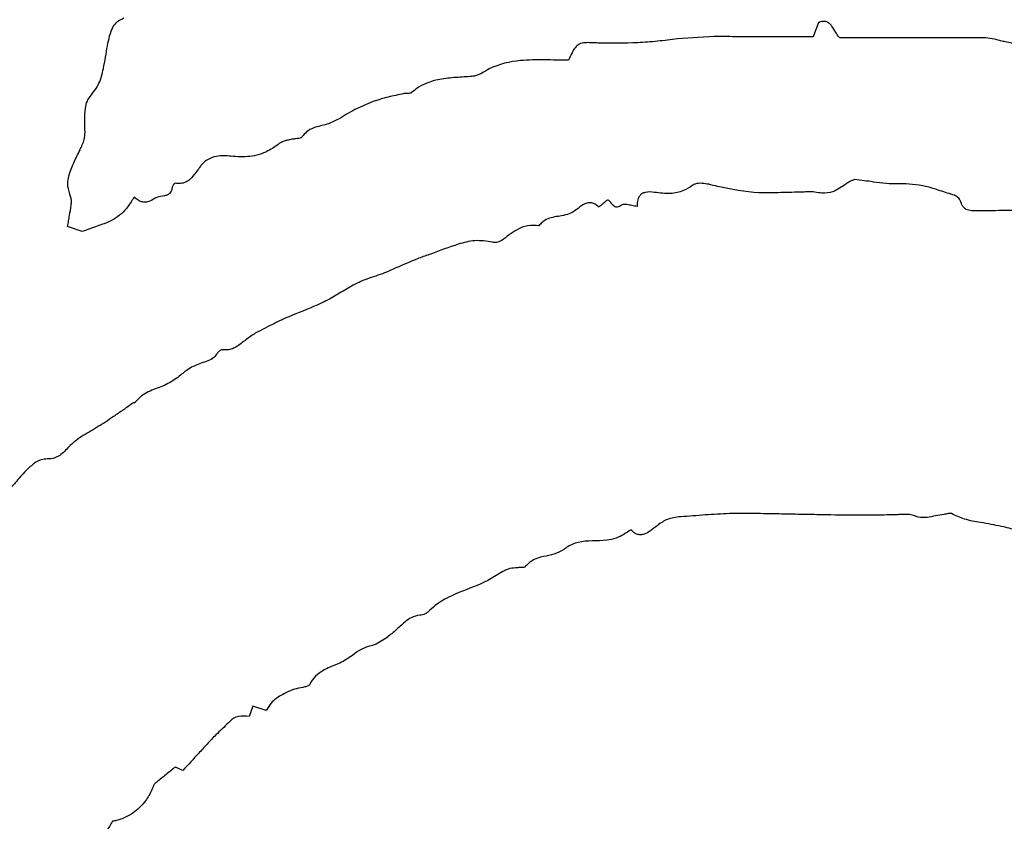
# Model space of a CAD drawing. Units: millimetres. Extents: x 985 to 1940, y 982 to 1602.
# Drawn here: x 1462 to 1464, y 1044 to 1046 of the extents above; entities that cross this region are included whole.
import ezdxf

# ---------------------------------------------------------------- set-up
doc = ezdxf.new("R2010")
doc.units = ezdxf.units.MM

msp = doc.modelspace()

# ---------------------------------------------------------------- linework, layer by layer
at = {"color": 7, "linetype": 'Continuous', "lineweight": 25}
for p, q in [((1463.5605, 1046.302), (1463.5479, 1046.2681)), ((1461.8283, 1045.8106), (1461.7938, 1045.8224)), ((1462.2297, 1044.6937), (1462.2207, 1044.6695)), ((1462.2613, 1044.6839), (1462.2297, 1044.6937)), ((1462.0651, 1044.5425), (1462.0475, 1044.5505))]:
    msp.add_line(p, q, dxfattribs=at)
for radius in [39.5, 13, 12.4186]:
    msp.add_circle((1459.9432, 1044.8131), radius, dxfattribs=at)
for points, knots in [([(1461.8873, 1046.2475), (1461.889, 1046.2552), (1461.8922, 1046.2705), (1461.8989, 1046.291), (1461.9114, 1046.3059), (1461.9213, 1046.3105), (1461.9263, 1046.3128)], [0, 0, 0, 0, 0.293857, 0.589671, 0.798591, 1, 1, 1, 1]), ([(1463.6103, 1046.2663), (1463.6071, 1046.2703), (1463.6001, 1046.2791), (1463.5939, 1046.2916), (1463.5865, 1046.3), (1463.5801, 1046.3037), (1463.5721, 1046.3049), (1463.5655, 1046.3037), (1463.5613, 1046.3023), (1463.5605, 1046.302)], [0, 0, 0, 0, 0.225191, 0.489909, 0.608504, 0.707534, 0.806665, 0.96001, 1, 1, 1, 1]), ([(1462.996, 1046.2502), (1462.9933, 1046.2481), (1462.9868, 1046.243), (1462.9803, 1046.2294), (1462.975, 1046.2192), (1462.972, 1046.2134)], [0, 0, 0, 0, 0.2240395, 0.5519877, 1, 1, 1, 1]), ([(1463.0422, 1046.2537), (1463.0376, 1046.2539), (1463.0284, 1046.2544), (1463.0146, 1046.2549), (1463.0034, 1046.2537), (1462.9976, 1046.2509), (1462.996, 1046.2502)], [0, 0, 0, 0, 0.294877, 0.589883, 0.886775, 1, 1, 1, 1]), ([(1463.2286, 1046.2635), (1463.213, 1046.2615), (1463.182, 1046.2575), (1463.1198, 1046.2531), (1463.0732, 1046.2534), (1463.0422, 1046.2537)], [0, 0, 0, 0, 0.251625, 0.503245, 1, 1, 1, 1]), ([(1463.4275, 1046.268), (1463.4107, 1046.268), (1463.3772, 1046.2681), (1463.3108, 1046.2701), (1463.2613, 1046.2661), (1463.2286, 1046.2635)], [0, 0, 0, 0, 0.252774, 0.505515, 1, 1, 1, 1]), ([(1463.5479, 1046.2681), (1463.5376, 1046.2681), (1463.517, 1046.2681), (1463.4769, 1046.2682), (1463.447, 1046.2681), (1463.4275, 1046.268)], [0, 0, 0, 0, 0.2565027, 0.5130051, 1, 1, 1, 1]), ([(1463.9532, 1046.2659), (1463.8961, 1046.2661), (1463.8104, 1046.2664), (1463.6961, 1046.2663), (1463.6389, 1046.2663), (1463.6103, 1046.2663)], [0, 0, 0, 0, 0.4999875, 0.7499927, 1, 1, 1, 1]), ([(1463.9977, 1046.257), (1463.9938, 1046.2578), (1463.986, 1046.2594), (1463.9715, 1046.2638), (1463.9604, 1046.265), (1463.9532, 1046.2659)], [0, 0, 0, 0, 0.261997, 0.523722, 1, 1, 1, 1]), ([(1464.044, 1046.2506), (1464.0401, 1046.2507), (1464.0322, 1046.2511), (1464.0167, 1046.2534), (1464.0053, 1046.2555), (1463.9977, 1046.257)], [0, 0, 0, 0, 0.252602, 0.50503, 1, 1, 1, 1]), ([(1461.847, 1046.1282), (1461.8546, 1046.1381), (1461.8695, 1046.1577), (1461.8798, 1046.1997), (1461.8845, 1046.2295), (1461.8873, 1046.2475)], [0, 0, 0, 0, 0.289954, 0.570784, 1, 1, 1, 1]), ([(1462.972, 1046.2134), (1462.9532, 1046.2136), (1462.9156, 1046.2142), (1462.8528, 1046.2142), (1462.8015, 1046.2028), (1462.7739, 1046.1862), (1462.768, 1046.1827)], [0, 0, 0, 0, 0.2692811, 0.5387328, 0.9015991, 1, 1, 1, 1]), ([(1462.768, 1046.1827), (1462.7653, 1046.1812), (1462.7599, 1046.1783), (1462.7492, 1046.1755), (1462.7413, 1046.1748), (1462.7365, 1046.1744)], [0, 0, 0, 0, 0.280233, 0.559279, 1, 1, 1, 1]), ([(1462.7365, 1046.1744), (1462.7236, 1046.1737), (1462.698, 1046.1724), (1462.6568, 1046.1671), (1462.624, 1046.1543), (1462.6074, 1046.1407), (1462.6031, 1046.1372)], [0, 0, 0, 0, 0.272504, 0.54558, 0.882508, 1, 1, 1, 1]), ([(1462.5846, 1046.1348), (1462.5785, 1046.1334), (1462.5662, 1046.1306), (1462.5419, 1046.1256), (1462.5243, 1046.1198), (1462.5126, 1046.116)], [0, 0, 0, 0, 0.253505, 0.506987, 1, 1, 1, 1]), ([(1462.6031, 1046.1372), (1462.6024, 1046.1368), (1462.6006, 1046.1356), (1462.5963, 1046.1352), (1462.5909, 1046.1355), (1462.5867, 1046.135), (1462.5846, 1046.1348)], [0, 0, 0, 0, 0.128657, 0.335755, 0.668099, 1, 1, 1, 1]), ([(1461.8348, 1046.044), (1461.8344, 1046.0536), (1461.8336, 1046.0725), (1461.8346, 1046.097), (1461.8386, 1046.1164), (1461.8445, 1046.1247), (1461.847, 1046.1282)], [0, 0, 0, 0, 0.331293, 0.650969, 0.851376, 1, 1, 1, 1]), ([(1462.5126, 1046.116), (1462.5054, 1046.1131), (1462.491, 1046.1072), (1462.463, 1046.0944), (1462.4436, 1046.0823), (1462.4308, 1046.0743)], [0, 0, 0, 0, 0.2544, 0.508837, 1, 1, 1, 1]), ([(1462.4308, 1046.0743), (1462.4219, 1046.0701), (1462.4034, 1046.0612), (1462.3766, 1046.0568), (1462.3563, 1046.0464), (1462.3489, 1046.0374), (1462.3457, 1046.0335)], [0, 0, 0, 0, 0.306318, 0.638258, 0.84394, 1, 1, 1, 1]), ([(1461.8229, 1046.0024), (1461.8247, 1046.0064), (1461.8283, 1046.0142), (1461.834, 1046.0278), (1461.8345, 1046.0381), (1461.8348, 1046.044)], [0, 0, 0, 0, 0.297425, 0.595391, 1, 1, 1, 1]), ([(1462.2925, 1046.0178), (1462.2836, 1046.0113), (1462.2626, 1045.9961), (1462.2225, 1045.9844), (1462.1928, 1045.9864), (1462.1781, 1045.9874)], [0, 0, 0, 0, 0.270425, 0.636811, 1, 1, 1, 1]), ([(1462.3188, 1046.0269), (1462.3162, 1046.0262), (1462.3111, 1046.025), (1462.3019, 1046.0231), (1462.296, 1046.0198), (1462.2925, 1046.0178)], [0, 0, 0, 0, 0.284171, 0.568293, 1, 1, 1, 1]), ([(1462.3457, 1046.0335), (1462.3452, 1046.0329), (1462.3438, 1046.0314), (1462.3376, 1046.0289), (1462.3289, 1046.0287), (1462.3216, 1046.0274), (1462.3188, 1046.0269)], [0, 0, 0, 0, 0.084295, 0.21212, 0.691464, 1, 1, 1, 1]), ([(1461.8008, 1045.8926), (1461.7981, 1045.9005), (1461.7928, 1045.9164), (1461.7961, 1045.9445), (1461.8082, 1045.9725), (1461.8179, 1045.9924), (1461.8229, 1046.0024)], [0, 0, 0, 0, 0.213168, 0.426398, 0.710986, 1, 1, 1, 1]), ([(1462.1781, 1045.9874), (1462.1666, 1045.9883), (1462.1481, 1045.9898), (1462.1236, 1045.9811), (1462.1119, 1045.9712), (1462.1069, 1045.965), (1462.1063, 1045.9642)], [0, 0, 0, 0, 0.430408, 0.696303, 0.962839, 1, 1, 1, 1]), ([(1462.1063, 1045.9642), (1462.1007, 1045.9561), (1462.0922, 1045.9437), (1462.0786, 1045.9298), (1462.066, 1045.9237), (1462.0553, 1045.9227), (1462.0491, 1045.9235), (1462.047, 1045.9238)], [0, 0, 0, 0, 0.384879, 0.588634, 0.754427, 0.920247, 1, 1, 1, 1]), ([(1462.047, 1045.9238), (1462.0469, 1045.9238), (1462.0466, 1045.9238), (1462.0456, 1045.9233), (1462.0432, 1045.9211), (1462.0408, 1045.9177), (1462.0399, 1045.9144), (1462.0396, 1045.9133)], [0, 0, 0, 0, 0.029821, 0.078458, 0.235553, 0.758327, 1, 1, 1, 1]), ([(1463.3229, 1045.916), (1463.3161, 1045.918), (1463.3041, 1045.9215), (1463.2866, 1045.9239), (1463.2731, 1045.9239), (1463.2665, 1045.9202), (1463.2646, 1045.9191)], [0, 0, 0, 0, 0.354812, 0.62178, 0.891173, 1, 1, 1, 1]), ([(1463.6461, 1045.9329), (1463.6447, 1045.9324), (1463.6404, 1045.9309), (1463.6333, 1045.9279), (1463.6283, 1045.9242), (1463.6257, 1045.9224)], [0, 0, 0, 0, 0.191399, 0.591098, 1, 1, 1, 1]), ([(1463.7498, 1045.9228), (1463.7397, 1045.9226), (1463.7195, 1045.9221), (1463.6851, 1045.9277), (1463.6606, 1045.9309), (1463.6461, 1045.9329)], [0, 0, 0, 0, 0.290193, 0.579205, 1, 1, 1, 1]), ([(1462.0396, 1045.9133), (1462.0391, 1045.9105), (1462.0382, 1045.9058), (1462.0345, 1045.9001), (1462.0289, 1045.8961), (1462.0183, 1045.8932), (1462.0073, 1045.8932), (1462.0007, 1045.8894), (1461.9994, 1045.8886)], [0, 0, 0, 0, 0.163597, 0.275496, 0.387738, 0.556951, 0.911959, 1, 1, 1, 1]), ([(1463.175, 1045.9024), (1463.1673, 1045.9032), (1463.157, 1045.9044), (1463.1449, 1045.8997), (1463.1391, 1045.8944), (1463.135, 1045.8862), (1463.1337, 1045.8776), (1463.1338, 1045.8713), (1463.1338, 1045.8691)], [0, 0, 0, 0, 0.351875, 0.474612, 0.598331, 0.707746, 0.899157, 1, 1, 1, 1]), ([(1463.2646, 1045.9191), (1463.2575, 1045.9144), (1463.2416, 1045.904), (1463.21, 1045.898), (1463.1873, 1045.9009), (1463.175, 1045.9024)], [0, 0, 0, 0, 0.26998, 0.603808, 1, 1, 1, 1]), ([(1463.5236, 1045.9029), (1463.5065, 1045.9026), (1463.4721, 1045.902), (1463.4047, 1045.8999), (1463.3553, 1045.9096), (1463.3229, 1045.916)], [0, 0, 0, 0, 0.255655, 0.511333, 1, 1, 1, 1]), ([(1463.5518, 1045.9032), (1463.5493, 1045.9036), (1463.5442, 1045.9044), (1463.5348, 1045.9036), (1463.5279, 1045.9032), (1463.5236, 1045.9029)], [0, 0, 0, 0, 0.270818, 0.540045, 1, 1, 1, 1]), ([(1463.6257, 1045.9224), (1463.6155, 1045.9152), (1463.5983, 1045.903), (1463.5713, 1045.8995), (1463.5574, 1045.9021), (1463.5518, 1045.9032)], [0, 0, 0, 0, 0.466943, 0.785377, 1, 1, 1, 1]), ([(1463.8805, 1045.8956), (1463.8692, 1045.8991), (1463.8466, 1045.9061), (1463.8041, 1045.9209), (1463.771, 1045.922), (1463.7498, 1045.9228)], [0, 0, 0, 0, 0.264273, 0.528525, 1, 1, 1, 1]), ([(1461.8021, 1045.8723), (1461.8024, 1045.8742), (1461.8028, 1045.8781), (1461.8029, 1045.885), (1461.8016, 1045.8898), (1461.8008, 1045.8926)], [0, 0, 0, 0, 0.284058, 0.568383, 1, 1, 1, 1]), ([(1461.9504, 1045.8915), (1461.9457, 1045.8839), (1461.9329, 1045.8636), (1461.9091, 1045.8403), (1461.8874, 1045.8318), (1461.8798, 1045.8288)], [0, 0, 0, 0, 0.276297, 0.748276, 1, 1, 1, 1]), ([(1461.9994, 1045.8886), (1461.9946, 1045.8856), (1461.987, 1045.8808), (1461.9747, 1045.8787), (1461.9641, 1045.8809), (1461.9561, 1045.886), (1461.9518, 1045.8901), (1461.9504, 1045.8915)], [0, 0, 0, 0, 0.309529, 0.490259, 0.671989, 0.891714, 1, 1, 1, 1]), ([(1463.0431, 1045.8681), (1463.0405, 1045.8704), (1463.0358, 1045.8747), (1463.027, 1045.878), (1463.0175, 1045.878), (1463.0044, 1045.873), (1462.996, 1045.866), (1462.9906, 1045.8613)], [0, 0, 0, 0, 0.173012, 0.314541, 0.456406, 0.643078, 1, 1, 1, 1]), ([(1463.0637, 1045.8843), (1463.0603, 1045.8816), (1463.0552, 1045.8774), (1463.0496, 1045.8727), (1463.047, 1045.8706), (1463.0458, 1045.8697), (1463.0449, 1045.8691), (1463.0444, 1045.8687), (1463.044, 1045.8684), (1463.0437, 1045.8683), (1463.0435, 1045.8682), (1463.0434, 1045.8681), (1463.0433, 1045.8681), (1463.0432, 1045.868), (1463.0432, 1045.868), (1463.0431, 1045.868), (1463.0431, 1045.8681), (1463.0431, 1045.8681)], [0, 0, 0, 0, 0.498717, 0.747892, 0.830803, 0.886298, 0.92347, 0.948397, 0.965138, 0.976409, 0.984024, 0.989199, 0.992745, 0.996153, 0.997645, 0.999153, 1, 1, 1, 1]), ([(1463.0973, 1045.8724), (1463.0957, 1045.8713), (1463.0926, 1045.869), (1463.0879, 1045.8673), (1463.0837, 1045.8674), (1463.08, 1045.8691), (1463.0758, 1045.8731), (1463.0724, 1045.8782), (1463.0687, 1045.8822), (1463.066, 1045.8839), (1463.0643, 1045.8842), (1463.0637, 1045.8843)], [0, 0, 0, 0, 0.137663, 0.27672, 0.356352, 0.436067, 0.561836, 0.773569, 0.876147, 0.953176, 1, 1, 1, 1]), ([(1463.8957, 1045.8798), (1463.8946, 1045.8822), (1463.8921, 1045.8877), (1463.8864, 1045.8931), (1463.8819, 1045.895), (1463.8805, 1045.8956)], [0, 0, 0, 0, 0.350805, 0.792261, 1, 1, 1, 1]), ([(1463.933, 1045.8587), (1463.9288, 1045.8587), (1463.9204, 1045.8586), (1463.9094, 1045.861), (1463.9019, 1045.8669), (1463.8979, 1045.8731), (1463.8964, 1045.8777), (1463.8957, 1045.8798)], [0, 0, 0, 0, 0.267208, 0.537875, 0.698526, 0.858706, 1, 1, 1, 1]), ([(1461.7938, 1045.8224), (1461.7945, 1045.8267), (1461.796, 1045.8352), (1461.7991, 1045.8518), (1461.8009, 1045.8642), (1461.8021, 1045.8723)], [0, 0, 0, 0, 0.2570623, 0.514122, 1, 1, 1, 1]), ([(1462.9906, 1045.8613), (1462.9852, 1045.8578), (1462.9746, 1045.8509), (1462.9511, 1045.8463), (1462.9286, 1045.8435), (1462.9105, 1045.8335), (1462.9049, 1045.8265), (1462.9026, 1045.8236)], [0, 0, 0, 0, 0.194124, 0.384908, 0.726598, 0.887522, 1, 1, 1, 1]), ([(1463.1338, 1045.8691), (1463.1297, 1045.8698), (1463.1216, 1045.8711), (1463.1119, 1045.8736), (1463.1046, 1045.8744), (1463.1002, 1045.8741), (1463.0981, 1045.8729), (1463.0973, 1045.8724)], [0, 0, 0, 0, 0.337097, 0.656046, 0.805765, 0.922482, 1, 1, 1, 1]), ([(1464.1688, 1045.8614), (1464.1295, 1045.8612), (1464.0706, 1045.8611), (1463.992, 1045.8596), (1463.9527, 1045.859), (1463.933, 1045.8587)], [0, 0, 0, 0, 0.4999559, 0.7499775, 1, 1, 1, 1]), ([(1461.8798, 1045.8288), (1461.8744, 1045.827), (1461.863, 1045.8232), (1461.8459, 1045.8169), (1461.8341, 1045.8127), (1461.8283, 1045.8106)], [0, 0, 0, 0, 0.316111, 0.658056, 1, 1, 1, 1]), ([(1462.9026, 1045.8236), (1462.8936, 1045.8245), (1462.8757, 1045.8262), (1462.8453, 1045.8125), (1462.8267, 1045.7981), (1462.8151, 1045.7891)], [0, 0, 0, 0, 0.273142, 0.54536, 1, 1, 1, 1]), ([(1462.7934, 1045.7853), (1462.7795, 1045.7874), (1462.7523, 1045.7915), (1462.7032, 1045.7782), (1462.6694, 1045.7654), (1462.6479, 1045.7573)], [0, 0, 0, 0, 0.276701, 0.541966, 1, 1, 1, 1]), ([(1462.8151, 1045.7891), (1462.8129, 1045.7879), (1462.8075, 1045.785), (1462.7997, 1045.7841), (1462.7948, 1045.785), (1462.7934, 1045.7853)], [0, 0, 0, 0, 0.33034, 0.81295, 1, 1, 1, 1]), ([(1462.6479, 1045.7573), (1462.6386, 1045.7541), (1462.62, 1045.7478), (1462.5841, 1045.7323), (1462.5573, 1045.7207), (1462.5395, 1045.713)], [0, 0, 0, 0, 0.25175, 0.503367, 1, 1, 1, 1]), ([(1462.5395, 1045.713), (1462.5326, 1045.7104), (1462.5188, 1045.7053), (1462.4919, 1045.6972), (1462.4733, 1045.6879), (1462.4613, 1045.6818)], [0, 0, 0, 0, 0.261811, 0.523435, 1, 1, 1, 1]), ([(1462.4613, 1045.6818), (1462.4509, 1045.6753), (1462.43, 1045.6623), (1462.387, 1045.6389), (1462.353, 1045.6253), (1462.3305, 1045.6164)], [0, 0, 0, 0, 0.2520957, 0.5042145, 1, 1, 1, 1]), ([(1462.3305, 1045.6164), (1462.3222, 1045.6132), (1462.3056, 1045.6067), (1462.274, 1045.5911), (1462.2507, 1045.579), (1462.2352, 1045.571)], [0, 0, 0, 0, 0.25259, 0.505031, 1, 1, 1, 1]), ([(1462.2352, 1045.571), (1462.2278, 1045.5661), (1462.2122, 1045.5559), (1462.194, 1045.5393), (1462.1741, 1045.5312), (1462.1629, 1045.5318), (1462.1576, 1045.5321)], [0, 0, 0, 0, 0.2997052, 0.6255095, 0.8225858, 1, 1, 1, 1]), ([(1462.1576, 1045.5321), (1462.157, 1045.5321), (1462.1553, 1045.532), (1462.1518, 1045.5302), (1462.1486, 1045.5275), (1462.1469, 1045.525), (1462.1464, 1045.5244)], [0, 0, 0, 0, 0.13015, 0.351172, 0.826697, 1, 1, 1, 1]), ([(1462.1464, 1045.5244), (1462.1438, 1045.5208), (1462.1379, 1045.5128), (1462.1239, 1045.5055), (1462.1133, 1045.5022), (1462.108, 1045.5006)], [0, 0, 0, 0, 0.282168, 0.634926, 1, 1, 1, 1]), ([(1462.108, 1045.5006), (1462.1028, 1045.4987), (1462.0926, 1045.495), (1462.0748, 1045.4854), (1462.0635, 1045.4759), (1462.0565, 1045.4699)], [0, 0, 0, 0, 0.270587, 0.541031, 1, 1, 1, 1]), ([(1462.0565, 1045.4699), (1462.0464, 1045.4628), (1462.0264, 1045.4487), (1461.9916, 1045.4379), (1461.9656, 1045.4241), (1461.9548, 1045.4113), (1461.9519, 1045.4079)], [0, 0, 0, 0, 0.299778, 0.593667, 0.890325, 1, 1, 1, 1]), ([(1461.9475, 1045.4066), (1461.9398, 1045.4013), (1461.9284, 1045.3934), (1461.9132, 1045.3828), (1461.9055, 1045.3775), (1461.9017, 1045.3749)], [0, 0, 0, 0, 0.500001, 0.749997, 1, 1, 1, 1]), ([(1461.9519, 1045.4079), (1461.9519, 1045.4078), (1461.9516, 1045.4076), (1461.9509, 1045.4073), (1461.9497, 1045.4072), (1461.9484, 1045.4071), (1461.9477, 1045.4067), (1461.9475, 1045.4066)], [0, 0, 0, 0, 0.083313, 0.208261, 0.484848, 0.837112, 1, 1, 1, 1]), ([(1461.9017, 1045.3749), (1461.8953, 1045.3706), (1461.8858, 1045.3643), (1461.8729, 1045.3559), (1461.8665, 1045.3518), (1461.8633, 1045.3497)], [0, 0, 0, 0, 0.49997, 0.749985, 1, 1, 1, 1]), ([(1461.8633, 1045.3497), (1461.8571, 1045.3458), (1461.8446, 1045.3381), (1461.8206, 1045.3254), (1461.8058, 1045.3122), (1461.7965, 1045.3039)], [0, 0, 0, 0, 0.270881, 0.54157, 1, 1, 1, 1]), ([(1461.7965, 1045.3039), (1461.7899, 1045.2966), (1461.78, 1045.2856), (1461.7617, 1045.2761), (1461.7514, 1045.2755), (1461.746, 1045.2752)], [0, 0, 0, 0, 0.490532, 0.732923, 1, 1, 1, 1]), ([(1461.746, 1045.2752), (1461.7412, 1045.2749), (1461.7316, 1045.2745), (1461.7149, 1045.266), (1461.7051, 1045.2566), (1461.6988, 1045.2506)], [0, 0, 0, 0, 0.260405, 0.521645, 1, 1, 1, 1]), ([(1461.6988, 1045.2506), (1461.6904, 1045.2416), (1461.6744, 1045.2244), (1461.6533, 1045.199), (1461.6288, 1045.1822), (1461.6113, 1045.1793), (1461.6031, 1045.178)], [0, 0, 0, 0, 0.299245, 0.570761, 0.801365, 1, 1, 1, 1]), ([(1463.2363, 1045.1392), (1463.2306, 1045.1387), (1463.2202, 1045.1377), (1463.2009, 1045.1325), (1463.1892, 1045.1244), (1463.1815, 1045.1191)], [0, 0, 0, 0, 0.288371, 0.529727, 1, 1, 1, 1]), ([(1463.3512, 1045.1467), (1463.332, 1045.1458), (1463.3033, 1045.1444), (1463.265, 1045.1412), (1463.2459, 1045.1399), (1463.2363, 1045.1392)], [0, 0, 0, 0, 0.499837, 0.749918, 1, 1, 1, 1]), ([(1463.4676, 1045.1458), (1463.4482, 1045.1462), (1463.4191, 1045.1468), (1463.3803, 1045.1472), (1463.3609, 1045.1469), (1463.3512, 1045.1467)], [0, 0, 0, 0, 0.4999446, 0.7499235, 1, 1, 1, 1]), ([(1463.645, 1045.1428), (1463.6154, 1045.1432), (1463.5711, 1045.1438), (1463.5119, 1045.145), (1463.4824, 1045.1455), (1463.4676, 1045.1458)], [0, 0, 0, 0, 0.499992, 0.749996, 1, 1, 1, 1]), ([(1463.7468, 1045.1442), (1463.7298, 1045.1437), (1463.7044, 1045.1429), (1463.6704, 1045.1426), (1463.6534, 1045.1427), (1463.645, 1045.1428)], [0, 0, 0, 0, 0.49988, 0.749923, 1, 1, 1, 1]), ([(1463.79, 1045.1401), (1463.7859, 1045.1415), (1463.7779, 1045.1443), (1463.7663, 1045.145), (1463.756, 1045.1446), (1463.7499, 1045.1443), (1463.7468, 1045.1442)], [0, 0, 0, 0, 0.299049, 0.577323, 0.788562, 1, 1, 1, 1]), ([(1463.8557, 1045.1446), (1463.849, 1045.1435), (1463.8358, 1045.1415), (1463.8162, 1045.1374), (1463.8003, 1045.1366), (1463.7919, 1045.1394), (1463.79, 1045.1401)], [0, 0, 0, 0, 0.30247, 0.604505, 0.909166, 1, 1, 1, 1]), ([(1463.8732, 1045.1467), (1463.8724, 1045.1469), (1463.8699, 1045.1478), (1463.8655, 1045.1468), (1463.8606, 1045.1455), (1463.8573, 1045.1449), (1463.8557, 1045.1446)], [0, 0, 0, 0, 0.143445, 0.440118, 0.720072, 1, 1, 1, 1]), ([(1463.9419, 1045.126), (1463.9355, 1045.1269), (1463.9227, 1045.1286), (1463.8994, 1045.1348), (1463.8833, 1045.1421), (1463.8732, 1045.1467)], [0, 0, 0, 0, 0.269146, 0.538344, 1, 1, 1, 1]), ([(1463.1815, 1045.1191), (1463.1761, 1045.1146), (1463.1665, 1045.1066), (1463.153, 1045.0986), (1463.1417, 1045.0963), (1463.133, 1045.0978), (1463.1254, 1045.1022), (1463.1216, 1045.1064), (1463.1196, 1045.1087)], [0, 0, 0, 0, 0.291245, 0.519014, 0.641833, 0.76568, 0.874837, 1, 1, 1, 1]), ([(1464.0608, 1045.0942), (1464.0495, 1045.0989), (1464.0269, 1045.1083), (1463.9867, 1045.1177), (1463.9584, 1045.123), (1463.9419, 1045.126)], [0, 0, 0, 0, 0.298002, 0.593203, 1, 1, 1, 1]), ([(1463.1196, 1045.1087), (1463.1082, 1045.1012), (1463.0905, 1045.0896), (1463.0477, 1045.0801), (1463.0066, 1045.0858), (1462.9734, 1045.0715), (1462.9632, 1045.0639), (1462.9613, 1045.0625)], [0, 0, 0, 0, 0.239297, 0.37415, 0.773566, 0.957234, 1, 1, 1, 1]), ([(1462.9613, 1045.0625), (1462.9537, 1045.0583), (1462.9386, 1045.05), (1462.9123, 1045.0459), (1462.8874, 1045.0391), (1462.8757, 1045.0271), (1462.8707, 1045.022)], [0, 0, 0, 0, 0.256576, 0.507278, 0.790382, 1, 1, 1, 1]), ([(1462.8707, 1045.022), (1462.8703, 1045.0216), (1462.8694, 1045.0207), (1462.8651, 1045.0193), (1462.8579, 1045.0198), (1462.8515, 1045.0194), (1462.8482, 1045.0192)], [0, 0, 0, 0, 0.0671532, 0.1642297, 0.5731525, 1, 1, 1, 1]), ([(1462.8482, 1045.0192), (1462.8421, 1045.0186), (1462.8329, 1045.0177), (1462.8134, 1045.0085), (1462.7608, 1044.9721), (1462.6887, 1044.9586), (1462.6469, 1044.9203), (1462.6411, 1044.915)], [0, 0, 0, 0, 0.078153, 0.117661, 0.274437, 0.899699, 1, 1, 1, 1]), ([(1462.6411, 1044.915), (1462.639, 1044.9134), (1462.6336, 1044.9093), (1462.6196, 1044.9072), (1462.6022, 1044.9039), (1462.5917, 1044.8954), (1462.587, 1044.8916)], [0, 0, 0, 0, 0.128246, 0.334494, 0.698989, 1, 1, 1, 1]), ([(1462.587, 1044.8916), (1462.5799, 1044.885), (1462.5657, 1044.8719), (1462.5417, 1044.8518), (1462.5205, 1044.8391), (1462.5065, 1044.8355), (1462.5042, 1044.8349)], [0, 0, 0, 0, 0.2855743, 0.5714149, 0.9311396, 1, 1, 1, 1]), ([(1462.5042, 1044.8349), (1462.4968, 1044.8325), (1462.482, 1044.8276), (1462.461, 1044.8101), (1462.4443, 1044.8005), (1462.4343, 1044.7947)], [0, 0, 0, 0, 0.287003, 0.571303, 1, 1, 1, 1]), ([(1462.4343, 1044.7947), (1462.4263, 1044.7917), (1462.4077, 1044.7849), (1462.3829, 1044.7718), (1462.3687, 1044.7552), (1462.3642, 1044.7463), (1462.3633, 1044.7444)], [0, 0, 0, 0, 0.286101, 0.665857, 0.929864, 1, 1, 1, 1]), ([(1462.3633, 1044.7444), (1462.363, 1044.7439), (1462.3621, 1044.7425), (1462.3583, 1044.7403), (1462.3482, 1044.7381), (1462.3256, 1044.7342), (1462.2984, 1044.7218), (1462.2734, 1044.7041), (1462.2649, 1044.6899), (1462.2613, 1044.6839)], [0, 0, 0, 0, 0.015482, 0.037621, 0.105607, 0.267552, 0.598121, 0.831167, 1, 1, 1, 1]), ([(1462.2207, 1044.6695), (1462.2123, 1044.6701), (1462.2018, 1044.6709), (1462.1844, 1044.667), (1462.1675, 1044.6496), (1462.1523, 1044.6354), (1462.1423, 1044.6261)], [0, 0, 0, 0, 0.2653991, 0.3315996, 0.5621849, 1, 1, 1, 1]), ([(1462.1423, 1044.6261), (1462.1355, 1044.619), (1462.1219, 1044.6046), (1462.0962, 1044.5766), (1462.0773, 1044.5559), (1462.0651, 1044.5425)], [0, 0, 0, 0, 0.260912, 0.521817, 1, 1, 1, 1]), ([(1462.0475, 1044.5505), (1462.0401, 1044.5446), (1462.0254, 1044.5329), (1462.0089, 1044.5196), (1461.9986, 1044.5112), (1461.9964, 1044.5079), (1461.9958, 1044.5065), (1461.9957, 1044.5062), (1461.9954, 1044.5054), (1461.9943, 1044.5024), (1461.9892, 1044.4902), (1461.976, 1044.467), (1461.9484, 1044.44), (1461.9194, 1044.4268), (1461.9026, 1044.4235), (1461.8994, 1044.4228)], [0, 0, 0, 0, 0.1399945, 0.2799892, 0.3172765, 0.3360039, 0.3383273, 0.3389081, 0.3412309, 0.3505224, 0.3876985, 0.5371834, 0.745257, 0.9514501, 1, 1, 1, 1]), ([(1461.8994, 1044.4228), (1461.8946, 1044.4149), (1461.8851, 1044.3991), (1461.8695, 1044.3729), (1461.8583, 1044.3549), (1461.8521, 1044.3447)], [0, 0, 0, 0, 0.30415, 0.608299, 1, 1, 1, 1])]:
    msp.add_open_spline(points, degree=3, knots=knots, dxfattribs=at)

doc.saveas('drawing.dxf')
